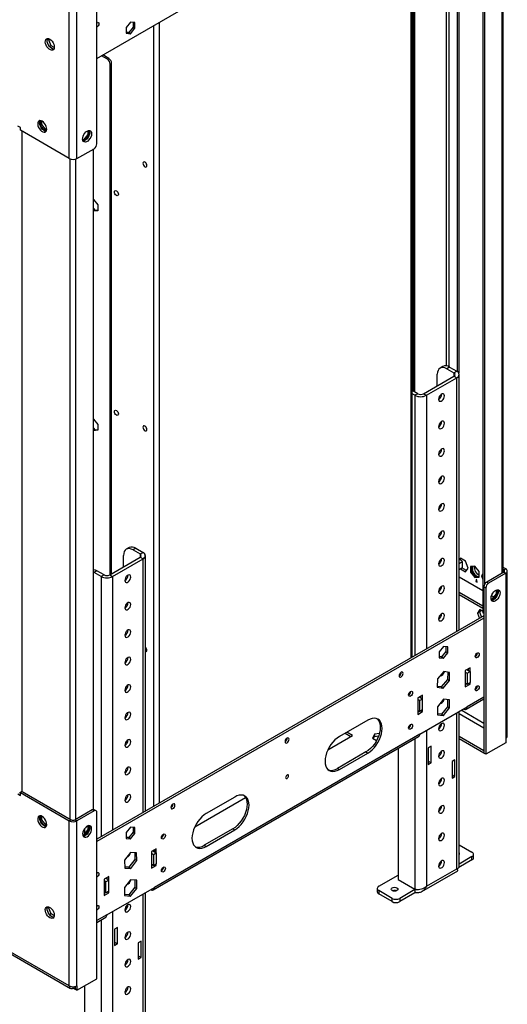
# Model space of a CAD drawing. Units: millimetres. Extents: x 2 to 5252, y 5 to 7430.
# Drawn here: x 3528 to 3890, y 388 to 1120 of the extents above; entities that cross this region are included whole.
import ezdxf

# ---------------------------------------------------------------- set-up
doc = ezdxf.new("R2010")
doc.units = ezdxf.units.MM
doc.header["$LTSCALE"] = 25

msp = doc.modelspace()

# ---------------------------------------------------------------- linework, layer by layer
at = {"color": 7, "linetype": 'Continuous', "lineweight": 25}
for p, q in [((3564.421, 402.023), (1743.621, 1453.149)), ((1744.449, 1451.317), (3565.249, 400.192)), ((3584.927, 1091.59), (3872.719, 1257.729)), ((3819.504, 646.448), (3819.504, 1227.009)), ((3819.504, 646.448), (3819.504, 1227.009)), ((3852.92, 1222.783), (3852.92, 858.831)), ((3853.981, 1223.395), (3853.981, 857.759)), ((3820.04, 1217.277), (3820.04, 844.358)), ((3821.101, 1217.889), (3821.101, 843.746)), ((3872.012, 1217.514), (3872.012, 679.414)), ((3873.073, 1194.726), (3873.073, 700.161)), ((3887.033, 709.316), (3887.033, 1200.057)), ((3584.927, 1028.104), (3584.927, 1151.606)), ((3564.421, 1017.083), (3564.421, 1139.768)), ((3570.078, 1017.083), (3570.078, 1139.768)), ((3610.029, 1118.537), (3606.812, 1114.534)), ((3606.812, 1114.534), (3606.812, 1110.244)), ((3611.832, 1114.775), (3608.615, 1110.773)), ((3613.247, 1118.249), (3610.029, 1118.537)), ((3610.029, 1109.957), (3613.247, 1113.959)), ((3611.832, 1118.375), (3611.832, 1114.775)), ((3611.832, 1114.775), (3613.247, 1113.959)), ((3613.247, 1113.959), (3613.247, 1118.249)), ((3549.038, 1105.779), (3548.002, 1105.18)), ((3548.071, 1105.598), (3548.586, 1106.331)), ((3549.038, 1105.779), (3549.312, 1106.169)), ((3550.896, 1100.991), (3549.038, 1105.779)), ((3608.615, 1110.773), (3606.812, 1110.934)), ((3606.812, 1110.244), (3610.029, 1109.957)), ((3608.615, 1110.773), (3610.029, 1109.957)), ((3549.035, 1101.326), (3548.071, 1103.811)), ((3550.896, 1100.991), (3549.744, 1100.326)), ((3552.304, 1098.546), (3550.375, 1099.659)), ((3553.261, 1099.626), (3550.896, 1100.991)), ((3592.705, 1090.938), (3588.251, 1093.509)), ((3593.766, 1091.55), (3589.312, 1094.121)), ((3592.705, 1090.938), (3593.766, 1091.55)), ((3595.887, 1087.876), (3594.826, 1087.264)), ((3594.826, 707.814), (3594.826, 1087.264)), ((3595.887, 708.426), (3595.887, 1087.876)), ((3528.005, 1040.146), (3526.237, 1041.167)), ((3528.005, 1038.105), (3528.005, 1040.146)), ((3542.819, 1045.3), (3542.819, 1041.697)), ((3543.879, 1042.31), (3542.819, 1041.697)), ((3542.819, 1041.697), (3546.004, 1037.734)), ((3543.879, 1042.31), (3543.879, 1045.041)), ((3547.097, 1038.307), (3543.879, 1042.31)), ((3564.421, 1017.083), (3528.005, 1038.105)), ((3547.097, 1038.307), (3546.06, 1037.709)), ((3546.082, 1037.699), (3547.426, 1037.819)), ((3547.571, 1038.35), (3547.097, 1038.307)), ((3578.068, 1035.064), (3574.851, 1031.062)), ((3575.943, 1030.489), (3579.129, 1034.452)), ((3578.068, 1037.796), (3578.068, 1035.064)), ((3578.068, 1035.064), (3579.129, 1034.452)), ((3579.129, 1034.452), (3579.129, 1038.054)), ((3574.851, 1031.062), (3574.377, 1031.104)), ((3574.522, 1030.574), (3575.865, 1030.453)), ((3574.851, 1031.062), (3575.887, 1030.463)), ((3570.078, 1017.083), (3582.806, 1024.43)), ((3582.452, 533.157), (3582.452, 1024.226)), ((3582.452, 986.662), (3585.669, 982.66)), ((3585.669, 982.66), (3585.669, 978.37)), ((3582.452, 980.014), (3583.513, 978.694)), ((3583.513, 978.694), (3582.452, 978.082)), ((3585.669, 978.37), (3582.452, 978.082)), ((3583.513, 978.694), (3585.669, 978.887)), ((3838.071, 848.236), (3838.071, 856.807)), ((3842.264, 862.61), (3840.143, 861.386)), ((3847.264, 862.115), (3845.142, 860.891)), ((3845.142, 860.891), (3850.446, 857.829)), ((3847.264, 862.115), (3852.567, 859.054)), ((3850.446, 857.829), (3852.567, 859.054)), ((3854.324, 666.549), (3854.324, 856.604)), ((3827.818, 842.317), (3850.446, 855.38)), ((3829.939, 841.093), (3852.567, 854.155)), ((3850.446, 855.38), (3852.567, 854.155)), ((3823.575, 842.317), (3819.504, 844.667)), ((3821.454, 841.093), (3819.504, 842.218)), ((3823.575, 842.317), (3821.454, 841.093)), ((3827.818, 842.317), (3829.939, 841.093)), ((3582.452, 823.354), (3585.669, 819.352)), ((3582.452, 816.706), (3583.513, 815.386)), ((3583.513, 815.386), (3582.452, 814.774)), ((3585.669, 815.062), (3582.452, 814.774)), ((3583.513, 815.386), (3585.669, 815.579)), ((3585.669, 819.352), (3585.669, 815.062)), ((3608.919, 727.903), (3606.797, 726.678)), ((3613.918, 727.408), (3611.797, 726.183)), ((3611.797, 726.183), (3617.1, 723.122)), ((3613.918, 727.408), (3619.222, 724.346)), ((3594.473, 707.61), (3617.1, 720.672)), ((3596.594, 706.385), (3619.222, 719.448)), ((3604.726, 713.529), (3604.726, 722.1)), ((3617.1, 723.122), (3619.222, 724.346)), ((3617.1, 720.672), (3619.222, 719.448)), ((3620.979, 531.842), (3620.979, 721.897)), ((3855.224, 719.928), (3854.817, 719.348)), ((3855.12, 718.882), (3855.672, 719.669)), ((3859.102, 717.689), (3855.224, 719.928)), ((3856.633, 717.482), (3856.633, 712.991)), ((3861.041, 712.691), (3859.102, 717.689)), ((3584.927, 710.671), (3582.806, 709.447)), ((3590.23, 707.61), (3584.927, 710.671)), ((3854.324, 711.658), (3856.633, 712.991)), ((3855.221, 712.176), (3855.224, 712.17)), ((3855.224, 712.17), (3856.284, 712.783)), ((3855.224, 712.17), (3859.102, 709.932)), ((3856.284, 712.783), (3856.282, 712.789)), ((3859.714, 710.803), (3856.284, 712.783)), ((3859.102, 709.932), (3861.041, 712.691)), ((3866.002, 714.117), (3862.785, 713.829)), ((3862.785, 713.829), (3862.785, 709.539)), ((3862.785, 709.539), (3863.845, 710.152)), ((3863.845, 710.152), (3863.845, 713.924)), ((3867.063, 706.149), (3863.845, 710.152)), ((3869.219, 710.115), (3866.002, 714.117)), ((3869.219, 705.825), (3869.219, 710.115)), ((3888.983, 712.074), (3887.033, 713.2)), ((3887.569, 711.258), (3887.033, 711.567)), ((3887.569, 711.258), (3888.983, 712.074)), ((3890.154, 587.756), (3890.154, 710.441)), ((3582.806, 709.447), (3582.452, 709.641)), ((3588.109, 706.385), (3582.806, 709.447)), ((3590.23, 707.61), (3588.109, 706.385)), ((3594.473, 707.61), (3596.594, 706.385)), ((3872.012, 695.742), (3854.324, 705.953)), ((3862.785, 709.539), (3866.002, 705.537)), ((3866.002, 705.537), (3867.063, 706.149)), ((3866.002, 705.537), (3869.219, 705.825)), ((3867.063, 702.886), (3866.709, 703.091)), ((3866.709, 703.091), (3866.709, 702.682)), ((3867.416, 703.091), (3866.709, 702.682)), ((3869.219, 706.342), (3867.063, 706.149)), ((3867.416, 703.907), (3867.063, 704.111)), ((3867.063, 704.111), (3867.063, 702.886)), ((3867.416, 703.091), (3867.063, 702.886)), ((3867.416, 702.682), (3867.416, 703.907)), ((3872.012, 708.457), (3870.962, 706.963)), ((3870.962, 706.963), (3872.012, 707.569)), ((3870.962, 706.963), (3872.012, 704.257)), ((3887.569, 709.625), (3874.841, 702.277)), ((3888.983, 708.808), (3876.255, 701.461)), ((3887.569, 709.625), (3888.983, 708.808)), ((3888.983, 708.808), (3888.983, 586.123)), ((3866.709, 702.682), (3867.77, 702.07)), ((3867.77, 702.478), (3867.416, 702.682)), ((3867.77, 702.07), (3867.77, 702.478)), ((3874.134, 697.787), (3872.719, 698.603)), ((3872.719, 698.603), (3872.719, 575.101)), ((3874.134, 697.787), (3874.134, 574.285)), ((3874.841, 702.277), (3876.255, 701.461)), ((3881.77, 696.249), (3881.77, 693.517)), ((3882.831, 692.905), (3882.831, 696.508)), ((3854.324, 694.726), (3872.012, 684.515)), ((3854.324, 693.093), (3872.012, 682.882)), ((3878.553, 689.515), (3878.079, 689.557)), ((3878.224, 689.027), (3879.567, 688.907)), ((3879.899, 691.189), (3878.348, 692.085)), ((3881.77, 693.517), (3878.553, 689.515)), ((3878.553, 689.515), (3879.59, 688.917)), ((3879.645, 688.942), (3882.831, 692.905)), ((3881.77, 693.517), (3882.831, 692.905)), ((3869.801, 681.749), (3867.944, 679.106)), ((3870.399, 681.404), (3869.358, 679.923)), ((3872.012, 680.473), (3869.801, 681.749)), ((3872.719, 677.168), (3584.927, 511.029)), ((3872.719, 675.535), (3584.927, 509.396)), ((3867.944, 679.106), (3869.358, 679.923)), ((3867.944, 679.106), (3869.432, 675.27)), ((3869.358, 679.923), (3870.846, 676.087)), ((3872.719, 679.006), (3872.012, 679.414)), ((3842.667, 654.311), (3839.45, 650.309)), ((3845.885, 654.024), (3842.667, 654.311)), ((3844.47, 654.15), (3844.47, 650.55)), ((3845.885, 649.734), (3845.885, 654.024)), ((3839.45, 650.309), (3839.45, 646.019)), ((3841.253, 646.548), (3839.45, 646.709)), ((3839.45, 646.019), (3842.667, 645.731)), ((3844.47, 650.55), (3841.253, 646.548)), ((3841.253, 646.548), (3842.667, 645.731)), ((3842.667, 645.731), (3845.885, 649.734)), ((3844.47, 650.55), (3845.885, 649.734)), ((3866.355, 646.875), (3866.286, 646.837)), ((3862.466, 638.588), (3858.931, 636.547)), ((3859.991, 637.159), (3862.466, 635.73)), ((3861.052, 637.771), (3861.052, 636.546)), ((3862.466, 635.73), (3862.466, 638.588)), ((3838.235, 630.245), (3838.054, 624.11)), ((3842.848, 635.743), (3838.235, 630.245)), ((3845.686, 629.787), (3841.072, 624.289)), ((3847.28, 635.105), (3842.848, 635.743)), ((3845.848, 635.311), (3845.686, 629.787)), ((3845.686, 629.787), (3847.1, 628.97)), ((3847.1, 628.97), (3847.28, 635.105)), ((3858.931, 636.547), (3858.931, 624.299)), ((3858.931, 635.322), (3860.345, 634.505)), ((3860.345, 634.505), (3862.466, 635.73)), ((3860.345, 634.505), (3860.345, 626.34)), ((3862.466, 635.73), (3862.466, 627.565)), ((3838.054, 624.11), (3842.487, 623.473)), ((3841.072, 624.289), (3838.072, 624.721)), ((3841.072, 624.289), (3842.487, 623.473)), ((3842.487, 623.473), (3847.1, 628.97)), ((3860.345, 626.34), (3858.931, 627.156)), ((3858.931, 626.982), (3859.195, 627.004)), ((3859.992, 626.544), (3858.931, 625.932)), ((3858.931, 624.299), (3862.466, 626.34)), ((3860.345, 626.34), (3862.466, 627.565)), ((3861.405, 626.952), (3862.466, 626.34)), ((3862.466, 626.34), (3862.466, 627.565)), ((3866.355, 622.379), (3866.286, 622.341)), ((3816.858, 618.301), (3816.789, 618.263)), ((3827.111, 618.178), (3823.575, 616.137)), ((3823.575, 616.137), (3823.575, 603.889)), ((3824.99, 614.095), (3823.575, 614.912)), ((3827.111, 615.32), (3824.636, 616.749)), ((3827.111, 615.32), (3824.99, 614.095)), ((3825.697, 617.361), (3825.697, 616.136)), ((3827.111, 615.32), (3827.111, 618.178)), ((3827.111, 607.154), (3827.111, 615.32)), ((3842.667, 615.229), (3838.142, 609.599)), ((3847.193, 614.824), (3842.667, 615.229)), ((3845.779, 614.95), (3845.779, 609.606)), ((3859.516, 607.769), (3872.719, 615.391)), ((3824.99, 605.93), (3824.99, 614.095)), ((3824.99, 589.191), (3860.345, 609.601)), ((3838.142, 609.599), (3838.142, 603.565)), ((3845.779, 609.606), (3841.253, 603.976)), ((3842.667, 603.16), (3847.193, 608.79)), ((3845.779, 609.606), (3847.193, 608.79)), ((3847.193, 608.79), (3847.193, 614.824)), ((3857.516, 607.968), (3857.517, 607.967)), ((3823.575, 606.746), (3824.99, 605.93)), ((3824.636, 606.134), (3823.575, 605.521)), ((3823.575, 603.889), (3827.111, 605.93)), ((3827.111, 607.154), (3824.99, 605.93)), ((3826.05, 606.542), (3827.111, 605.93)), ((3827.111, 605.93), (3827.111, 607.154)), ((3841.253, 603.976), (3838.142, 604.255)), ((3838.142, 603.565), (3842.667, 603.16)), ((3841.253, 603.976), (3842.667, 603.16)), ((3854.324, 490.508), (3854.324, 606.125)), ((3786.452, 599.605), (3765.239, 587.359)), ((3816.858, 593.805), (3816.789, 593.767)), ((3626.878, 473.47), (3824.161, 587.359)), ((3824.99, 589.191), (3627.707, 475.302)), ((3756.751, 577.555), (3775.139, 588.17)), ((3769.477, 589.805), (3773.724, 587.353)), ((3775.139, 588.17), (3770.891, 590.622)), ((3791.258, 589.07), (3789.898, 586.14)), ((3789.898, 586.14), (3792.866, 584.427)), ((3790.496, 585.795), (3791.258, 587.436)), ((3794.98, 589.645), (3791.258, 589.07)), ((3791.258, 589.07), (3791.258, 587.436)), ((3791.258, 587.436), (3794.439, 587.928)), ((3872.649, 576.775), (3854.324, 587.354)), ((3872.649, 575.142), (3854.324, 585.72)), ((3888.983, 586.123), (3888.983, 582.857)), ((3809.08, 578.653), (3809.08, 481.038)), ((3833.475, 580.208), (3831.354, 578.983)), ((3831.354, 578.983), (3831.354, 566.735)), ((3833.475, 567.959), (3833.475, 580.208)), ((3888.983, 582.857), (3874.134, 574.285)), ((3785.038, 575.925), (3763.825, 563.679)), ((3765.239, 562.863), (3786.452, 575.109)), ((3785.038, 575.925), (3786.452, 575.109)), ((3872.719, 576.816), (3872.649, 576.775)), ((3872.649, 576.775), (3872.649, 575.142)), ((3872.719, 575.183), (3872.649, 575.142)), ((3874.134, 574.285), (3872.719, 575.101)), ((3763.825, 563.679), (3765.239, 562.863)), ((3831.354, 569.184), (3833.475, 567.959)), ((3831.354, 566.735), (3833.475, 567.959)), ((3851.153, 569.999), (3849.031, 568.775)), ((3849.031, 568.775), (3849.031, 556.526)), ((3851.153, 557.751), (3851.153, 569.999)), ((3849.031, 558.976), (3851.153, 557.751)), ((3849.031, 556.526), (3851.153, 557.751)), ((3526.237, 544.71), (3528.005, 543.69)), ((3528.005, 545.322), (3527.712, 545.492)), ((3529.419, 546.547), (3528.005, 545.731)), ((3528.005, 543.69), (3528.005, 545.731)), ((3528.005, 545.731), (3564.421, 524.708)), ((3529.419, 546.547), (3565.835, 525.525)), ((3657.756, 520.406), (3695.426, 542.153)), ((3687.457, 542.457), (3666.244, 530.21)), ((3542.819, 528.43), (3542.819, 524.827)), ((3543.879, 525.439), (3543.879, 528.171)), ((3581.391, 532.873), (3568.663, 525.525)), ((3582.806, 532.056), (3570.078, 524.708)), ((3582.806, 532.056), (3581.391, 532.873)), ((3584.305, 532.205), (3582.891, 533.021)), ((3584.927, 407.329), (3584.927, 530.831)), ((3543.879, 525.439), (3542.819, 524.827)), ((3542.819, 524.827), (3546.004, 520.864)), ((3547.097, 521.437), (3543.879, 525.439)), ((3547.097, 521.437), (3546.06, 520.839)), ((3546.082, 520.829), (3547.426, 520.949)), ((3547.571, 521.479), (3547.097, 521.437)), ((3565.835, 525.525), (3564.421, 524.708)), ((3564.421, 402.023), (3564.421, 524.708)), ((3568.663, 525.525), (3570.078, 524.708)), ((3570.078, 402.023), (3570.078, 524.708)), ((3578.068, 520.926), (3578.068, 518.194)), ((3579.129, 517.581), (3579.129, 521.184)), ((3610.029, 520.012), (3606.812, 516.01)), ((3613.247, 519.724), (3610.029, 520.012)), ((3611.832, 519.851), (3611.832, 516.251)), ((3574.851, 514.191), (3574.377, 514.234)), ((3574.522, 513.703), (3575.865, 513.583)), ((3578.068, 518.194), (3574.851, 514.191)), ((3574.851, 514.191), (3575.887, 513.593)), ((3575.735, 518.888), (3575.735, 515.291)), ((3575.943, 513.618), (3579.129, 517.581)), ((3578.068, 518.194), (3579.129, 517.581)), ((3606.812, 516.01), (3606.812, 511.72)), ((3608.615, 512.249), (3606.812, 512.41)), ((3611.832, 516.251), (3608.615, 512.249)), ((3610.029, 511.432), (3613.247, 515.434)), ((3611.832, 516.251), (3613.247, 515.434)), ((3613.247, 515.434), (3613.247, 519.724)), ((3686.043, 518.777), (3664.83, 506.531)), ((3666.244, 505.714), (3687.457, 517.96)), ((3686.043, 518.777), (3687.457, 517.96)), ((3606.812, 511.72), (3610.029, 511.432)), ((3608.615, 512.249), (3610.029, 511.432)), ((3664.83, 506.531), (3666.244, 505.714)), ((3854.324, 506.924), (3863.881, 501.407)), ((3609.848, 501.235), (3605.416, 495.48)), ((3614.462, 501.064), (3609.848, 501.235)), ((3613.071, 501.115), (3613.228, 495.954)), ((3614.642, 495.137), (3614.462, 501.064)), ((3629.121, 503.881), (3625.586, 501.839)), ((3625.586, 501.839), (3625.586, 489.591)), ((3625.586, 500.615), (3627, 499.798)), ((3626.646, 502.452), (3629.121, 501.023)), ((3626.65, 502.449), (3627.707, 503.059)), ((3627, 499.798), (3629.121, 501.023)), ((3627, 499.798), (3627, 491.633)), ((3627.707, 503.064), (3627.707, 501.839)), ((3629.121, 501.023), (3629.121, 503.881)), ((3629.121, 501.023), (3629.121, 492.857)), ((3863.881, 498.142), (3854.324, 492.625)), ((3863.881, 495.692), (3863.881, 498.142)), ((3865.052, 497.325), (3865.052, 499.774)), ((3605.416, 495.48), (3605.597, 489.554)), ((3613.228, 495.954), (3608.796, 490.199)), ((3610.21, 489.382), (3614.642, 495.137)), ((3613.228, 495.954), (3614.642, 495.137)), ((3627, 491.633), (3625.586, 492.449)), ((3625.586, 492.275), (3625.85, 492.296)), ((3626.646, 491.837), (3625.586, 491.224)), ((3625.586, 489.591), (3629.121, 491.632)), ((3627, 491.633), (3629.121, 492.857)), ((3628.06, 492.245), (3629.121, 491.632)), ((3629.121, 491.632), (3629.121, 492.857)), ((3863.881, 495.692), (3854.026, 490.003)), ((3593.766, 483.47), (3590.23, 481.429)), ((3593.766, 480.613), (3593.766, 483.47)), ((3608.796, 490.199), (3605.573, 490.318)), ((3605.597, 489.554), (3610.21, 489.382)), ((3608.796, 490.199), (3610.21, 489.382)), ((3794.584, 476.099), (3809.08, 484.467)), ((3826.575, 472.127), (3853.445, 487.639)), ((3829.939, 476.099), (3852.567, 489.161)), ((3590.23, 481.429), (3590.23, 469.181)), ((3591.644, 479.388), (3590.23, 480.204)), ((3593.766, 480.613), (3591.291, 482.041)), ((3593.766, 480.613), (3591.644, 479.388)), ((3591.644, 471.223), (3591.644, 479.388)), ((3592.352, 482.654), (3592.352, 481.429)), ((3593.766, 472.447), (3593.766, 480.613)), ((3610.029, 480.929), (3605.504, 475.3)), ((3614.555, 480.525), (3610.029, 480.929)), ((3613.14, 480.651), (3613.14, 475.307)), ((3614.555, 474.49), (3614.555, 480.525)), ((3809.08, 481.038), (3821.454, 473.894)), ((3590.23, 472.039), (3591.644, 471.223)), ((3591.291, 471.426), (3590.23, 470.814)), ((3590.23, 469.181), (3593.766, 471.222)), ((3593.766, 472.447), (3591.644, 471.223)), ((3592.352, 454.892), (3627.707, 475.302)), ((3592.705, 471.835), (3593.766, 471.222)), ((3593.766, 471.222), (3593.766, 472.447)), ((3605.504, 475.3), (3605.504, 469.265)), ((3608.615, 469.677), (3605.504, 469.955)), ((3605.504, 469.265), (3610.029, 468.861)), ((3613.14, 475.307), (3608.615, 469.677)), ((3608.615, 469.677), (3610.029, 468.861)), ((3610.029, 468.861), (3614.555, 474.49)), ((3613.14, 475.307), (3614.555, 474.49)), ((3620.979, 355.801), (3620.979, 471.418)), ((3624.878, 473.669), (3624.878, 473.668)), ((3793.412, 474.466), (3793.412, 472.016)), ((3804.484, 467.118), (3794.584, 472.833)), ((3794.584, 472.833), (3794.584, 470.383)), ((3804.484, 464.668), (3794.584, 470.383)), ((3821.454, 473.649), (3810.14, 467.118)), ((3821.454, 471.2), (3810.14, 464.668)), ((3822.291, 473.797), (3821.454, 473.649)), ((3821.454, 473.649), (3821.454, 471.2)), ((3804.484, 464.668), (3804.484, 467.118)), ((3810.14, 467.118), (3810.14, 464.668)), ((3549.038, 460.303), (3548.002, 459.705)), ((3548.586, 460.856), (3548.071, 460.122)), ((3548.071, 458.336), (3549.035, 455.85)), ((3549.038, 460.303), (3549.312, 460.693)), ((3550.896, 455.516), (3549.038, 460.303)), ((3550.896, 455.516), (3549.744, 454.851)), ((3550.375, 454.184), (3552.304, 453.07)), ((3553.261, 454.15), (3550.896, 455.516)), ((3584.927, 449.252), (3591.523, 453.06)), ((3600.13, 445.5), (3598.008, 444.276)), ((3598.008, 444.276), (3598.008, 432.028)), ((3600.13, 433.252), (3600.13, 445.5)), ((3598.008, 434.477), (3600.13, 433.252)), ((3598.008, 432.028), (3600.13, 433.252)), ((3617.807, 435.292), (3615.686, 434.067)), ((3615.686, 434.067), (3615.686, 421.819)), ((3617.807, 423.044), (3617.807, 435.292)), ((3615.686, 424.268), (3617.807, 423.044)), ((3615.686, 421.819), (3617.807, 423.044)), ((3570.078, 398.757), (3584.927, 407.329)), ((3567.249, 400.39), (3567.249, 401.347)), ((3568.593, 399.614), (3567.249, 400.39)), ((3568.593, 401.247), (3568.284, 401.425)), ((3568.593, 401.247), (3568.663, 401.288)), ((3568.593, 401.247), (3568.593, 399.614)), ((3568.593, 399.614), (3568.663, 399.655)), ((3568.663, 401.496), (3568.663, 399.573)), ((3570.078, 398.757), (3568.663, 399.573)), ((3570.078, 402.023), (3570.078, 398.757)), ((3575.735, 402.023), (3575.735, 346.331))]:
    msp.add_line(p, q, dxfattribs=at)
at = {"color": 8, "linetype": 'Continuous', "lineweight": 25}
for p, q in [((3844.789, 1234.418), (3844.789, 863.027)), ((3846.91, 862.309), (3846.91, 1234.418)), ((3818.626, 645.941), (3818.626, 1226.501)), ((3886.154, 1199.55), (3886.154, 708.808)), ((3627, 1115.878), (3627, 535.317)), ((3631.242, 1118.327), (3631.242, 537.766)), ((3529.419, 546.547), (3529.419, 1037.289)), ((3565.128, 525.933), (3565.128, 1016.758)), ((3569.371, 525.933), (3569.371, 1016.758)), ((3850.446, 857.829), (3850.446, 855.38)), ((3852.567, 665.534), (3852.567, 854.155)), ((3821.454, 841.093), (3821.454, 647.573)), ((3829.939, 841.093), (3829.939, 652.472)), ((3617.1, 723.122), (3617.1, 720.672)), ((3619.222, 530.827), (3619.222, 719.448)), ((3854.324, 716.149), (3856.633, 717.482)), ((3887.569, 711.258), (3887.569, 709.625)), ((3588.109, 706.385), (3588.109, 512.866)), ((3596.594, 706.385), (3596.594, 517.764)), ((3872.719, 616.744), (3860.345, 609.601)), ((3857.517, 607.967), (3857.517, 607.968)), ((3852.567, 489.161), (3852.567, 605.111)), ((3854.324, 604.498), (3872.719, 593.879)), ((3872.719, 597.145), (3855.744, 606.945)), ((3821.454, 585.797), (3821.454, 473.894)), ((3829.939, 592.048), (3829.939, 476.099)), ((3575.735, 517.558), (3574.719, 516.972)), ((3619.222, 354.454), (3619.222, 470.403)), ((3624.878, 473.668), (3624.878, 473.669)), ((3821.807, 473.853), (3821.454, 473.649)), ((3592.352, 454.892), (3584.927, 450.605)), ((3596.594, 457.341), (3596.594, 341.392)), ((3588.109, 451.089), (3588.109, 339.187))]:
    msp.add_line(p, q, dxfattribs=at)
at = {"color": 7, "linetype": 'Continuous', "lineweight": 25, "flags": 128}
for points in [[(3584.927, 1118.209), (3585.495, 1118.407), (3585.977, 1118.313), (3586.299, 1117.943), (3586.412, 1117.352), (3586.299, 1116.63), (3585.977, 1115.888), (3585.495, 1115.238), (3584.927, 1114.78)], [(3584.996, 1118.247), (3584.998, 1118.168), (3584.927, 1117.604)], [(3549.925, 1105.88), (3550.831, 1105.213), (3551.67, 1104.308), (3552.38, 1103.232), (3552.907, 1102.064), (3553.214, 1100.892), (3553.276, 1099.802), (3553.09, 1098.876), (3552.669, 1098.181), (3552.045, 1097.769), (3551.263, 1097.671), (3550.382, 1097.895), (3549.468, 1098.423), (3548.587, 1099.216), (3547.805, 1100.216), (3547.181, 1101.349), (3546.76, 1102.53), (3546.574, 1103.671), (3546.637, 1104.689), (3546.943, 1105.507), (3547.47, 1106.066), (3548.18, 1106.323), (3549.019, 1106.259), (3549.925, 1105.88)], [(3551.339, 1098.939), (3550.433, 1099.606), (3549.594, 1100.511), (3548.885, 1101.588), (3548.357, 1102.755), (3548.051, 1103.927), (3547.988, 1105.017), (3548.175, 1105.944), (3548.365, 1106.337)], [(3552.899, 1098.482), (3552.246, 1098.56), (3551.339, 1098.939)], [(3544.268, 1044.843), (3543.362, 1045.222), (3542.523, 1045.286), (3541.814, 1045.029), (3541.286, 1044.47), (3540.98, 1043.652), (3540.917, 1042.634), (3541.103, 1041.493), (3541.524, 1040.312), (3542.149, 1039.179), (3542.93, 1038.179), (3543.811, 1037.386), (3544.726, 1036.858), (3545.606, 1036.635), (3546.388, 1036.732), (3547.012, 1037.144), (3547.433, 1037.839), (3547.619, 1038.765), (3547.557, 1039.855), (3547.25, 1041.027), (3546.723, 1042.195), (3546.013, 1043.271), (3545.174, 1044.176), (3544.268, 1044.843)], [(3547.243, 1037.445), (3547.021, 1037.451), (3546.14, 1037.674), (3545.225, 1038.202), (3544.344, 1038.996), (3543.563, 1039.996), (3542.938, 1041.128), (3542.518, 1042.309), (3542.332, 1043.451), (3542.394, 1044.468), (3542.7, 1045.287), (3542.708, 1045.3)], [(3577.679, 1037.597), (3578.585, 1037.977), (3579.424, 1038.04), (3580.134, 1037.783), (3580.661, 1037.225), (3580.968, 1036.406), (3581.03, 1035.389), (3580.844, 1034.247), (3580.423, 1033.066), (3579.799, 1031.934), (3579.017, 1030.934), (3578.136, 1030.14), (3577.222, 1029.612), (3576.341, 1029.389), (3575.559, 1029.487), (3574.935, 1029.898), (3574.514, 1030.593), (3574.328, 1031.52), (3574.391, 1032.61), (3574.697, 1033.782), (3575.224, 1034.949), (3575.934, 1036.025), (3576.773, 1036.93), (3577.679, 1037.597)], [(3579.239, 1038.054), (3579.247, 1038.041), (3579.553, 1037.223), (3579.616, 1036.205), (3579.43, 1035.063), (3579.009, 1033.883), (3578.385, 1032.75), (3577.603, 1031.75), (3576.722, 1030.957), (3575.807, 1030.429), (3574.927, 1030.205), (3574.705, 1030.2)], [(3622.121, 1011.85), (3622.008, 1012.571), (3621.686, 1013.313), (3621.204, 1013.963), (3620.636, 1014.422), (3620.068, 1014.619), (3619.586, 1014.526), (3619.264, 1014.155), (3619.151, 1013.564), (3619.264, 1012.843), (3619.586, 1012.101), (3620.068, 1011.451), (3620.636, 1010.992), (3621.204, 1010.795), (3621.686, 1010.888), (3622.008, 1011.259), (3622.121, 1011.85)], [(3600.908, 990.544), (3600.794, 989.953), (3600.473, 989.583), (3599.991, 989.489), (3599.423, 989.687), (3598.854, 990.145), (3598.373, 990.795), (3598.051, 991.537), (3597.938, 992.259), (3598.051, 992.849), (3598.373, 993.22), (3598.854, 993.314), (3599.423, 993.116), (3599.991, 992.657), (3600.473, 992.008), (3600.794, 991.266), (3600.908, 990.544)], [(3845.142, 860.891), (3843.763, 861.53), (3842.436, 861.831), (3841.214, 861.782), (3840.142, 861.385), (3839.263, 860.656), (3838.609, 859.621), (3838.207, 858.322), (3838.071, 856.807)], [(3843.445, 840.724), (3843.313, 841.513), (3842.932, 842.055), (3842.349, 842.283), (3841.634, 842.171), (3840.872, 841.732), (3840.157, 841.018), (3839.574, 840.116), (3839.193, 839.135), (3839.061, 838.193), (3839.193, 837.404), (3839.574, 836.862), (3840.157, 836.634), (3840.872, 836.746), (3841.634, 837.185), (3842.349, 837.899), (3842.932, 838.801), (3843.313, 839.782), (3843.445, 840.724)], [(3600.908, 827.236), (3600.794, 826.645), (3600.473, 826.274), (3599.991, 826.181), (3599.423, 826.378), (3598.854, 826.837), (3598.373, 827.487), (3598.051, 828.229), (3597.938, 828.95), (3598.051, 829.541), (3598.373, 829.912), (3598.854, 830.005), (3599.423, 829.808), (3599.991, 829.349), (3600.473, 828.699), (3600.794, 827.957), (3600.908, 827.236)], [(3843.445, 820.31), (3843.313, 821.1), (3842.932, 821.641), (3842.349, 821.87), (3841.634, 821.758), (3840.872, 821.318), (3840.157, 820.604), (3839.574, 819.703), (3839.193, 818.722), (3839.061, 817.78), (3839.193, 816.99), (3839.574, 816.449), (3840.157, 816.22), (3840.872, 816.332), (3841.634, 816.772), (3842.349, 817.486), (3842.932, 818.387), (3843.313, 819.368), (3843.445, 820.31)], [(3619.151, 817.349), (3619.264, 816.628), (3619.586, 815.886), (3620.068, 815.236), (3620.636, 814.777), (3621.204, 814.58), (3621.686, 814.673), (3622.008, 815.044), (3622.121, 815.635), (3622.008, 816.356), (3621.686, 817.098), (3621.204, 817.748), (3620.636, 818.207), (3620.068, 818.404), (3619.586, 818.311), (3619.264, 817.94), (3619.151, 817.349)], [(3843.445, 799.897), (3843.313, 800.686), (3842.932, 801.228), (3842.349, 801.456), (3841.634, 801.344), (3840.872, 800.905), (3840.157, 800.191), (3839.574, 799.289), (3839.193, 798.308), (3839.061, 797.366), (3839.193, 796.577), (3839.574, 796.035), (3840.157, 795.807), (3840.872, 795.919), (3841.634, 796.358), (3842.349, 797.072), (3842.932, 797.974), (3843.313, 798.955), (3843.445, 799.897)], [(3843.445, 779.483), (3843.313, 780.273), (3842.932, 780.814), (3842.349, 781.043), (3841.634, 780.931), (3840.872, 780.491), (3840.157, 779.777), (3839.574, 778.876), (3839.193, 777.895), (3839.061, 776.953), (3839.193, 776.163), (3839.574, 775.622), (3840.157, 775.393), (3840.872, 775.505), (3841.634, 775.945), (3842.349, 776.659), (3842.932, 777.56), (3843.313, 778.541), (3843.445, 779.483)], [(3843.445, 759.07), (3843.313, 759.859), (3842.932, 760.401), (3842.349, 760.629), (3841.634, 760.517), (3840.872, 760.078), (3840.157, 759.364), (3839.574, 758.462), (3839.193, 757.481), (3839.061, 756.539), (3839.193, 755.75), (3839.574, 755.208), (3840.157, 754.98), (3840.872, 755.092), (3841.634, 755.531), (3842.349, 756.245), (3842.932, 757.147), (3843.313, 758.128), (3843.445, 759.07)], [(3843.445, 738.656), (3843.313, 739.446), (3842.932, 739.987), (3842.349, 740.216), (3841.634, 740.104), (3840.872, 739.664), (3840.157, 738.95), (3839.574, 738.049), (3839.193, 737.068), (3839.061, 736.126), (3839.193, 735.336), (3839.574, 734.794), (3840.157, 734.566), (3840.872, 734.678), (3841.634, 735.118), (3842.349, 735.832), (3842.932, 736.733), (3843.313, 737.714), (3843.445, 738.656)], [(3611.797, 726.183), (3610.417, 726.823), (3609.091, 727.124), (3607.868, 727.075), (3606.797, 726.678), (3605.918, 725.948), (3605.264, 724.914), (3604.862, 723.614), (3604.726, 722.1)], [(3843.445, 718.243), (3843.313, 719.032), (3842.932, 719.574), (3842.349, 719.802), (3841.634, 719.69), (3840.872, 719.251), (3840.157, 718.537), (3839.574, 717.635), (3839.193, 716.654), (3839.061, 715.712), (3839.193, 714.923), (3839.574, 714.381), (3840.157, 714.153), (3840.872, 714.265), (3841.634, 714.704), (3842.349, 715.418), (3842.932, 716.32), (3843.313, 717.301), (3843.445, 718.243)], [(3582.452, 711.584), (3583.547, 711.311), (3584.927, 710.671)], [(3610.1, 706.017), (3609.968, 706.806), (3609.587, 707.348), (3609.004, 707.576), (3608.289, 707.464), (3607.527, 707.024), (3606.812, 706.311), (3606.229, 705.409), (3605.848, 704.428), (3605.716, 703.486), (3605.848, 702.696), (3606.229, 702.155), (3606.812, 701.926), (3607.527, 702.039), (3608.289, 702.478), (3609.004, 703.192), (3609.587, 704.094), (3609.968, 705.075), (3610.1, 706.017)], [(3867.416, 706.765), (3868.322, 706.386), (3868.843, 706.308)], [(3843.445, 697.829), (3843.313, 698.619), (3842.932, 699.16), (3842.349, 699.389), (3841.634, 699.276), (3840.872, 698.837), (3840.157, 698.123), (3839.574, 697.222), (3839.193, 696.241), (3839.061, 695.298), (3839.193, 694.509), (3839.574, 693.967), (3840.157, 693.739), (3840.872, 693.851), (3841.634, 694.291), (3842.349, 695.004), (3842.932, 695.906), (3843.313, 696.887), (3843.445, 697.829)], [(3881.381, 688.294), (3880.475, 687.914), (3879.636, 687.851), (3878.927, 688.108), (3878.399, 688.666), (3878.093, 689.485), (3878.03, 690.502), (3878.217, 691.644), (3878.637, 692.825), (3879.262, 693.957), (3880.043, 694.957), (3880.924, 695.751), (3881.839, 696.279), (3882.72, 696.502), (3883.501, 696.404), (3884.125, 695.993), (3884.546, 695.298), (3884.732, 694.371), (3884.67, 693.281), (3884.364, 692.109), (3883.836, 690.942), (3883.127, 689.866), (3882.288, 688.961), (3881.381, 688.294)], [(3882.941, 696.508), (3883.132, 696.114), (3883.318, 695.188), (3883.256, 694.098), (3882.949, 692.926), (3882.422, 691.758), (3881.712, 690.682), (3880.873, 689.777), (3879.967, 689.11)], [(3879.967, 689.11), (3879.061, 688.731), (3878.407, 688.653)], [(3610.1, 685.603), (3609.968, 686.393), (3609.587, 686.934), (3609.004, 687.163), (3608.289, 687.05), (3607.527, 686.611), (3606.812, 685.897), (3606.229, 684.995), (3605.848, 684.014), (3605.716, 683.072), (3605.848, 682.283), (3606.229, 681.741), (3606.812, 681.513), (3607.527, 681.625), (3608.289, 682.065), (3609.004, 682.778), (3609.587, 683.68), (3609.968, 684.661), (3610.1, 685.603)], [(3843.445, 677.416), (3843.313, 678.205), (3842.932, 678.747), (3842.349, 678.975), (3841.634, 678.863), (3840.872, 678.423), (3840.157, 677.71), (3839.574, 676.808), (3839.193, 675.827), (3839.061, 674.885), (3839.193, 674.096), (3839.574, 673.554), (3840.157, 673.326), (3840.872, 673.438), (3841.634, 673.877), (3842.349, 674.591), (3842.932, 675.493), (3843.313, 676.474), (3843.445, 677.416)], [(3610.1, 665.19), (3609.968, 665.979), (3609.587, 666.521), (3609.004, 666.749), (3608.289, 666.637), (3607.527, 666.197), (3606.812, 665.484), (3606.229, 664.582), (3605.848, 663.601), (3605.716, 662.659), (3605.848, 661.869), (3606.229, 661.328), (3606.812, 661.099), (3607.527, 661.212), (3608.289, 661.651), (3609.004, 662.365), (3609.587, 663.266), (3609.968, 664.248), (3610.1, 665.19)], [(3620.979, 650.501), (3621.204, 650.455), (3621.686, 650.549), (3622.008, 650.919), (3622.121, 651.51), (3622.008, 652.232), (3621.686, 652.974), (3621.204, 653.624), (3620.979, 653.838)], [(3610.1, 644.776), (3609.968, 645.566), (3609.587, 646.107), (3609.004, 646.336), (3608.289, 646.223), (3607.527, 645.784), (3606.812, 645.07), (3606.229, 644.168), (3605.848, 643.187), (3605.716, 642.245), (3605.848, 641.456), (3606.229, 640.914), (3606.812, 640.686), (3607.527, 640.798), (3608.289, 641.238), (3609.004, 641.951), (3609.587, 642.853), (3609.968, 643.834), (3610.1, 644.776)], [(3867.77, 649.488), (3868.338, 649.686), (3868.82, 649.592), (3869.142, 649.222), (3869.255, 648.631), (3869.142, 647.909), (3868.82, 647.167), (3868.338, 646.517), (3867.77, 646.059), (3867.201, 645.861), (3866.72, 645.955), (3866.398, 646.325), (3866.285, 646.916), (3866.398, 647.638), (3866.72, 648.38), (3867.201, 649.03), (3867.77, 649.488)], [(3811.201, 631.775), (3811.769, 632.233), (3812.251, 632.883), (3812.573, 633.625), (3812.686, 634.347), (3812.573, 634.937), (3812.251, 635.308), (3811.769, 635.402), (3811.201, 635.204), (3810.633, 634.745), (3810.151, 634.096), (3809.829, 633.354), (3809.716, 632.632), (3809.829, 632.041), (3810.151, 631.671), (3810.633, 631.577), (3811.201, 631.775)], [(3610.1, 624.363), (3609.968, 625.152), (3609.587, 625.694), (3609.004, 625.922), (3608.289, 625.81), (3607.527, 625.37), (3606.812, 624.657), (3606.229, 623.755), (3605.848, 622.774), (3605.716, 621.832), (3605.848, 621.042), (3606.229, 620.501), (3606.812, 620.272), (3607.527, 620.385), (3608.289, 620.824), (3609.004, 621.538), (3609.587, 622.439), (3609.968, 623.42), (3610.1, 624.363)], [(3867.77, 624.992), (3868.338, 625.189), (3868.82, 625.096), (3869.142, 624.725), (3869.255, 624.134), (3869.142, 623.413), (3868.82, 622.671), (3868.338, 622.021), (3867.77, 621.562), (3867.201, 621.365), (3866.72, 621.459), (3866.398, 621.829), (3866.285, 622.42), (3866.398, 623.141), (3866.72, 623.884), (3867.201, 624.533), (3867.77, 624.992)], [(3818.272, 620.914), (3818.84, 621.111), (3819.322, 621.018), (3819.644, 620.647), (3819.757, 620.056), (3819.644, 619.335), (3819.322, 618.593), (3818.84, 617.943), (3818.272, 617.484), (3817.704, 617.287), (3817.222, 617.38), (3816.9, 617.751), (3816.787, 618.342), (3816.9, 619.063), (3817.222, 619.805), (3817.704, 620.455), (3818.272, 620.914)], [(3840.142, 612.086), (3840.157, 612.085), (3840.872, 612.197), (3841.634, 612.637), (3842.349, 613.35), (3842.932, 614.252), (3843.296, 615.172)], [(3610.1, 603.949), (3609.968, 604.738), (3609.587, 605.28), (3609.004, 605.508), (3608.289, 605.396), (3607.527, 604.957), (3606.812, 604.243), (3606.229, 603.341), (3605.848, 602.36), (3605.716, 601.418), (3605.848, 600.629), (3606.229, 600.087), (3606.812, 599.859), (3607.527, 599.971), (3608.289, 600.411), (3609.004, 601.124), (3609.587, 602.026), (3609.968, 603.007), (3610.1, 603.949)], [(3793.211, 600.698), (3793.619, 600.326), (3794.489, 599.19), (3795.126, 597.782), (3795.514, 596.137), (3795.645, 594.297), (3795.514, 592.305), (3795.126, 590.212), (3794.489, 588.069), (3793.619, 585.928), (3792.538, 583.842), (3791.273, 581.864), (3789.853, 580.04), (3788.316, 578.417), (3786.697, 577.034), (3785.038, 575.925)], [(3786.452, 575.109), (3788.112, 576.218), (3789.73, 577.601), (3791.268, 579.224), (3792.687, 581.047), (3793.952, 583.026), (3795.033, 585.111), (3795.903, 587.252), (3796.54, 589.396), (3796.928, 591.489), (3797.059, 593.48), (3796.928, 595.321), (3796.54, 596.965), (3795.903, 598.373), (3795.033, 599.51), (3793.952, 600.347), (3792.687, 600.865), (3791.268, 601.05), (3789.73, 600.898), (3788.112, 600.412), (3786.452, 599.605)], [(3818.272, 596.418), (3818.84, 596.615), (3819.322, 596.522), (3819.644, 596.151), (3819.757, 595.56), (3819.644, 594.839), (3819.322, 594.097), (3818.84, 593.447), (3818.272, 592.988), (3817.704, 592.791), (3817.222, 592.884), (3816.9, 593.255), (3816.787, 593.846), (3816.9, 594.567), (3817.222, 595.309), (3817.704, 595.959), (3818.272, 596.418)], [(3843.445, 595.762), (3843.313, 596.551), (3842.932, 597.093), (3842.349, 597.321), (3841.634, 597.209), (3840.872, 596.769), (3840.157, 596.056), (3839.574, 595.154), (3839.193, 594.173), (3839.061, 593.231), (3839.193, 592.441), (3839.574, 591.9), (3840.157, 591.671), (3840.872, 591.784), (3841.634, 592.223), (3842.349, 592.937), (3842.932, 593.839), (3843.313, 594.82), (3843.445, 595.762)], [(3726.348, 582.79), (3726.917, 583.249), (3727.398, 583.898), (3727.72, 584.641), (3727.833, 585.362), (3727.72, 585.953), (3727.398, 586.323), (3726.917, 586.417), (3726.348, 586.22), (3725.78, 585.761), (3725.298, 585.111), (3724.976, 584.369), (3724.863, 583.648), (3724.976, 583.057), (3725.298, 582.686), (3725.78, 582.593), (3726.348, 582.79)], [(3765.239, 587.359), (3763.58, 586.25), (3761.962, 584.867), (3760.424, 583.244), (3759.005, 581.421), (3757.739, 579.442), (3756.658, 577.357), (3755.789, 575.216), (3755.152, 573.072), (3754.763, 570.979), (3754.633, 568.988), (3754.763, 567.147), (3755.152, 565.503), (3755.789, 564.095), (3756.658, 562.958), (3757.739, 562.121), (3759.005, 561.603), (3760.424, 561.418), (3761.962, 561.57), (3763.58, 562.056), (3765.239, 562.863)], [(3610.1, 583.536), (3609.968, 584.325), (3609.587, 584.867), (3609.004, 585.095), (3608.289, 584.983), (3607.527, 584.543), (3606.812, 583.83), (3606.229, 582.928), (3605.848, 581.947), (3605.716, 581.005), (3605.848, 580.215), (3606.229, 579.674), (3606.812, 579.445), (3607.527, 579.558), (3608.289, 579.997), (3609.004, 580.711), (3609.587, 581.612), (3609.968, 582.593), (3610.1, 583.536)], [(3843.445, 575.348), (3843.313, 576.138), (3842.932, 576.679), (3842.349, 576.908), (3841.634, 576.795), (3840.872, 576.356), (3840.157, 575.642), (3839.574, 574.74), (3839.193, 573.759), (3839.061, 572.817), (3839.193, 572.028), (3839.574, 571.486), (3840.157, 571.258), (3840.872, 571.37), (3841.634, 571.81), (3842.349, 572.523), (3842.932, 573.425), (3843.313, 574.406), (3843.445, 575.348)], [(3610.1, 563.122), (3609.968, 563.911), (3609.587, 564.453), (3609.004, 564.681), (3608.289, 564.569), (3607.527, 564.13), (3606.812, 563.416), (3606.229, 562.514), (3605.848, 561.533), (3605.716, 560.591), (3605.848, 559.802), (3606.229, 559.26), (3606.812, 559.032), (3607.527, 559.144), (3608.289, 559.583), (3609.004, 560.297), (3609.587, 561.199), (3609.968, 562.18), (3610.1, 563.122)], [(3726.348, 556.334), (3726.754, 556.662), (3727.098, 557.126), (3727.328, 557.656), (3727.409, 558.171), (3727.328, 558.593), (3727.098, 558.858), (3726.754, 558.925), (3726.348, 558.784), (3725.942, 558.456), (3725.598, 557.992), (3725.368, 557.462), (3725.288, 556.947), (3725.368, 556.525), (3725.598, 556.26), (3725.942, 556.193), (3726.348, 556.334)], [(3725.891, 558.4), (3725.684, 557.942), (3725.391, 557.534)], [(3843.445, 554.935), (3843.313, 555.724), (3842.932, 556.266), (3842.349, 556.494), (3841.634, 556.382), (3840.872, 555.942), (3840.157, 555.229), (3839.574, 554.327), (3839.193, 553.346), (3839.061, 552.404), (3839.193, 551.614), (3839.574, 551.073), (3840.157, 550.844), (3840.872, 550.957), (3841.634, 551.396), (3842.349, 552.11), (3842.932, 553.012), (3843.313, 553.993), (3843.445, 554.935)], [(3610.1, 542.708), (3609.968, 543.498), (3609.587, 544.039), (3609.004, 544.268), (3608.289, 544.156), (3607.527, 543.716), (3606.812, 543.002), (3606.229, 542.101), (3605.848, 541.12), (3605.716, 540.178), (3605.848, 539.388), (3606.229, 538.847), (3606.812, 538.618), (3607.527, 538.73), (3608.289, 539.17), (3609.004, 539.884), (3609.587, 540.785), (3609.968, 541.766), (3610.1, 542.708)], [(3694.216, 543.55), (3694.624, 543.178), (3695.494, 542.041), (3696.131, 540.633), (3696.519, 538.989), (3696.65, 537.148), (3696.519, 535.157), (3696.131, 533.063), (3695.494, 530.92), (3694.624, 528.779), (3693.543, 526.694), (3692.278, 524.715), (3690.858, 522.892), (3689.321, 521.268), (3687.702, 519.885), (3686.043, 518.777)], [(3687.457, 517.96), (3689.117, 519.069), (3690.735, 520.452), (3692.273, 522.075), (3693.692, 523.899), (3694.957, 525.877), (3696.038, 527.963), (3696.908, 530.104), (3697.545, 532.247), (3697.933, 534.34), (3698.064, 536.332), (3697.933, 538.172), (3697.545, 539.817), (3696.908, 541.225), (3696.038, 542.361), (3694.957, 543.199), (3693.692, 543.716), (3692.273, 543.901), (3690.735, 543.749), (3689.117, 543.264), (3687.457, 542.457)], [(3641.495, 533.806), (3642.064, 534.264), (3642.545, 534.914), (3642.867, 535.656), (3642.98, 536.378), (3642.867, 536.968), (3642.545, 537.339), (3642.064, 537.433), (3641.495, 537.235), (3640.927, 536.776), (3640.445, 536.127), (3640.124, 535.385), (3640.011, 534.663), (3640.124, 534.072), (3640.445, 533.702), (3640.927, 533.608), (3641.495, 533.806)], [(3843.445, 534.521), (3843.313, 535.311), (3842.932, 535.852), (3842.349, 536.081), (3841.634, 535.968), (3840.872, 535.529), (3840.157, 534.815), (3839.574, 533.913), (3839.193, 532.932), (3839.061, 531.99), (3839.193, 531.201), (3839.574, 530.659), (3840.157, 530.431), (3840.872, 530.543), (3841.634, 530.983), (3842.349, 531.696), (3842.932, 532.598), (3843.313, 533.579), (3843.445, 534.521)], [(3544.268, 527.973), (3543.362, 528.352), (3542.523, 528.416), (3541.814, 528.159), (3541.286, 527.6), (3540.98, 526.782), (3540.917, 525.764), (3541.103, 524.622), (3541.524, 523.442), (3542.149, 522.309), (3542.93, 521.309), (3543.811, 520.516), (3544.726, 519.988), (3545.606, 519.764), (3546.388, 519.862), (3547.012, 520.273), (3547.433, 520.968), (3547.619, 521.895), (3547.557, 522.985), (3547.25, 524.157), (3546.723, 525.324), (3546.013, 526.401), (3545.174, 527.306), (3544.268, 527.973)], [(3545.682, 521.032), (3544.776, 521.699), (3543.937, 522.604), (3543.228, 523.68), (3542.7, 524.848), (3542.394, 526.02), (3542.332, 527.11), (3542.518, 528.036), (3542.708, 528.43)], [(3666.244, 530.21), (3664.585, 529.102), (3662.967, 527.719), (3661.429, 526.096), (3660.01, 524.272), (3658.744, 522.293), (3657.663, 520.208), (3656.794, 518.067), (3656.157, 515.924), (3655.768, 513.831), (3655.638, 511.839), (3655.768, 509.999), (3656.157, 508.354), (3656.794, 506.946), (3657.663, 505.809), (3658.744, 504.972), (3660.01, 504.454), (3661.429, 504.269), (3662.967, 504.422), (3664.585, 504.907), (3666.244, 505.714)], [(3547.243, 520.575), (3546.589, 520.653), (3545.682, 521.032)], [(3577.679, 512.97), (3578.585, 513.637), (3579.424, 514.542), (3580.134, 515.618), (3580.661, 516.786), (3580.968, 517.958), (3581.03, 519.048), (3580.844, 519.974), (3580.423, 520.669), (3579.799, 521.081), (3579.017, 521.178), (3578.136, 520.955), (3577.222, 520.427), (3576.341, 519.633), (3575.559, 518.634), (3574.935, 517.501), (3574.514, 516.32), (3574.328, 515.179), (3574.391, 514.161), (3574.697, 513.343), (3575.224, 512.784), (3575.934, 512.527), (3576.773, 512.591), (3577.679, 512.97)], [(3579.239, 521.184), (3579.247, 521.171), (3579.553, 520.352), (3579.616, 519.335), (3579.43, 518.193), (3579.009, 517.012), (3578.385, 515.88), (3577.603, 514.88), (3576.722, 514.087), (3575.807, 513.558), (3574.927, 513.335), (3574.705, 513.33)], [(3634.424, 514.781), (3634.993, 514.978), (3635.474, 514.885), (3635.796, 514.514), (3635.909, 513.923), (3635.796, 513.202), (3635.474, 512.46), (3634.993, 511.81), (3634.424, 511.351), (3633.856, 511.154), (3633.374, 511.247), (3633.052, 511.618), (3632.939, 512.209), (3633.052, 512.93), (3633.374, 513.672), (3633.856, 514.322), (3634.424, 514.781)], [(3843.445, 514.108), (3843.313, 514.897), (3842.932, 515.439), (3842.349, 515.667), (3841.634, 515.555), (3840.872, 515.115), (3840.157, 514.402), (3839.574, 513.5), (3839.193, 512.519), (3839.061, 511.577), (3839.193, 510.787), (3839.574, 510.246), (3840.157, 510.017), (3840.872, 510.13), (3841.634, 510.569), (3842.349, 511.283), (3842.932, 512.185), (3843.313, 513.166), (3843.445, 514.108)], [(3634.424, 490.285), (3634.993, 490.482), (3635.474, 490.389), (3635.796, 490.018), (3635.909, 489.427), (3635.796, 488.706), (3635.474, 487.964), (3634.993, 487.314), (3634.424, 486.855), (3633.856, 486.658), (3633.374, 486.751), (3633.052, 487.122), (3632.939, 487.713), (3633.052, 488.434), (3633.374, 489.176), (3633.856, 489.826), (3634.424, 490.285)], [(3843.445, 493.694), (3843.313, 494.484), (3842.932, 495.025), (3842.349, 495.254), (3841.634, 495.141), (3840.872, 494.702), (3840.157, 493.988), (3839.574, 493.086), (3839.193, 492.105), (3839.061, 491.163), (3839.193, 490.374), (3839.574, 489.832), (3840.157, 489.604), (3840.872, 489.716), (3841.634, 490.156), (3842.349, 490.869), (3842.932, 491.771), (3843.313, 492.752), (3843.445, 493.694)], [(3584.927, 486.207), (3585.495, 486.404), (3585.977, 486.31), (3586.299, 485.94), (3586.412, 485.349), (3586.299, 484.628), (3585.977, 483.885), (3585.495, 483.236), (3584.927, 482.777)], [(3584.996, 486.245), (3584.998, 486.165), (3584.927, 485.602)], [(3584.927, 485.602), (3584.998, 486.165), (3584.996, 486.245)], [(3804.561, 474.919), (3805.372, 475.232), (3806.329, 475.342), (3807.286, 475.232), (3808.097, 474.919), (3808.639, 474.451), (3808.829, 473.898), (3808.639, 473.346), (3808.097, 472.878), (3807.286, 472.565), (3806.329, 472.455), (3805.372, 472.565), (3804.561, 472.878), (3804.019, 473.346), (3803.829, 473.898), (3804.019, 474.451), (3804.561, 474.919)], [(3584.927, 461.71), (3585.495, 461.908), (3585.977, 461.814), (3586.299, 461.444), (3586.412, 460.853), (3586.299, 460.131), (3585.977, 459.389), (3585.495, 458.739), (3584.927, 458.281)], [(3584.996, 461.748), (3584.998, 461.669), (3584.927, 461.106)], [(3584.927, 461.106), (3584.998, 461.669), (3584.996, 461.748)], [(3610.1, 461.054), (3609.968, 461.844), (3609.587, 462.385), (3609.004, 462.614), (3608.289, 462.502), (3607.527, 462.062), (3606.812, 461.348), (3606.229, 460.447), (3605.848, 459.466), (3605.716, 458.524), (3605.848, 457.734), (3606.229, 457.193), (3606.812, 456.964), (3607.527, 457.076), (3608.289, 457.516), (3609.004, 458.23), (3609.587, 459.131), (3609.968, 460.112), (3610.1, 461.054)], [(3549.925, 452.647), (3549.019, 453.314), (3548.18, 454.219), (3547.47, 455.296), (3546.943, 456.463), (3546.637, 457.635), (3546.574, 458.725), (3546.76, 459.652), (3547.181, 460.347), (3547.805, 460.758), (3548.587, 460.856), (3549.468, 460.632), (3550.382, 460.104), (3551.263, 459.311), (3552.045, 458.311), (3552.669, 457.179), (3553.09, 455.998), (3553.276, 454.856), (3553.214, 453.838), (3552.907, 453.02), (3552.38, 452.462), (3551.67, 452.205), (3550.831, 452.268), (3549.925, 452.647)], [(3551.339, 453.464), (3550.433, 454.131), (3549.594, 455.036), (3548.885, 456.112), (3548.357, 457.28), (3548.051, 458.452), (3547.988, 459.541), (3548.175, 460.468), (3548.365, 460.861)], [(3552.899, 453.007), (3552.246, 453.084), (3551.339, 453.464)], [(3610.1, 440.641), (3609.968, 441.43), (3609.587, 441.972), (3609.004, 442.2), (3608.289, 442.088), (3607.527, 441.649), (3606.812, 440.935), (3606.229, 440.033), (3605.848, 439.052), (3605.716, 438.11), (3605.848, 437.321), (3606.229, 436.779), (3606.812, 436.551), (3607.527, 436.663), (3608.289, 437.102), (3609.004, 437.816), (3609.587, 438.718), (3609.968, 439.699), (3610.1, 440.641)], [(3610.1, 420.227), (3609.968, 421.017), (3609.587, 421.558), (3609.004, 421.787), (3608.289, 421.674), (3607.527, 421.235), (3606.812, 420.521), (3606.229, 419.62), (3605.848, 418.639), (3605.716, 417.696), (3605.848, 416.907), (3606.229, 416.365), (3606.812, 416.137), (3607.527, 416.249), (3608.289, 416.689), (3609.004, 417.402), (3609.587, 418.304), (3609.968, 419.285), (3610.1, 420.227)], [(3610.1, 399.814), (3609.968, 400.603), (3609.587, 401.145), (3609.004, 401.373), (3608.289, 401.261), (3607.527, 400.821), (3606.812, 400.108), (3606.229, 399.206), (3605.848, 398.225), (3605.716, 397.283), (3605.848, 396.494), (3606.229, 395.952), (3606.812, 395.724), (3607.527, 395.836), (3608.289, 396.275), (3609.004, 396.989), (3609.587, 397.891), (3609.968, 398.872), (3610.1, 399.814)]]:
    msp.add_lwpolyline(points, dxfattribs=at)
at = {"color": 7, "linetype": 'Continuous', "lineweight": 25}
for centre, radius, start, end in [((3590.221, 1087.054), 4.61, 2.605478, 57.394522), ((3591.281, 1087.666), 4.61, 2.605478, 57.394522), ((3580.321, 1028.314), 4.61, 302.605478, 357.394522), ((3567.249, 1022.541), 6.148, 242.609672, 297.390328), ((3844.334, 858.026), 5.03, 54.382423, 114.307119), ((3849.981, 856.604), 1.31, 290.783421, 69.216579), ((3851.637, 856.604), 2.62, 290.783421, 69.216579), ((3825.697, 846.411), 4.611, 242.609672, 297.390328), ((3836.768, 842.048), 4.555, 300.243725, 359.761651), ((3825.697, 849.281), 9.222, 242.609672, 297.390328), ((3836.768, 821.634), 4.555, 300.243725, 359.761651), ((3836.768, 801.221), 4.555, 300.243725, 359.761651), ((3836.768, 780.807), 4.555, 300.243725, 359.761651), ((3836.768, 760.394), 4.555, 300.243725, 359.761651), ((3836.768, 739.98), 4.555, 300.243725, 359.761651), ((3610.989, 723.319), 5.03, 54.382423, 114.307119), ((3616.635, 721.897), 1.31, 290.783421, 69.216579), ((3618.292, 721.897), 2.62, 290.783421, 69.216579), ((3836.768, 719.567), 4.555, 300.243725, 359.761651), ((3870.559, 712.369), 6.426, 165.591761, 240.713129), ((3872.386, 713.493), 6.882, 175.154125, 242.607406), ((3887.259, 710.441), 0.873, 290.783421, 69.216579), ((3888.363, 710.441), 1.746, 290.783421, 69.216579), ((3592.352, 714.574), 9.222, 242.609672, 297.390328), ((3592.352, 711.704), 4.611, 242.609672, 297.390328), ((3603.423, 707.34), 4.555, 300.243725, 359.761651), ((3836.768, 699.153), 4.555, 300.243725, 359.761651), ((3877.325, 698.393), 4.61, 122.605478, 177.394522), ((3878.739, 697.577), 4.61, 122.605478, 177.394522), ((3603.423, 686.927), 4.555, 300.243725, 359.761651), ((3836.768, 678.74), 4.555, 300.243725, 359.761651), ((3603.423, 666.513), 4.555, 300.243725, 359.761651), ((3603.423, 646.1), 4.555, 300.243725, 359.761651), ((3864.804, 649.486), 3.035, 299.241573, 0.763804), ((3864.712, 649.535), 3.127, 301.712718, 359.832631), ((3808.235, 635.202), 3.035, 299.241638, 0.76374), ((3839.463, 636.363), 3.919, 279.777652, 349.886287), ((3603.423, 625.686), 4.555, 300.243725, 359.761651), ((3864.804, 624.99), 3.035, 299.24152, 0.763856), ((3864.712, 625.039), 3.127, 301.712718, 359.832631), ((3815.306, 620.911), 3.035, 299.241573, 0.763804), ((3815.214, 620.961), 3.127, 301.712718, 359.832631), ((3858.621, 609.321), 1.747, 230.796715, 9.214037), ((3603.423, 605.273), 4.555, 300.243725, 359.761651), ((3815.306, 596.415), 3.035, 299.241706, 0.763673), ((3815.214, 596.465), 3.127, 301.712713, 359.832691), ((3836.768, 597.085), 4.555, 300.243725, 359.761651), ((3723.382, 586.217), 3.035, 299.241456, 0.763919), ((3823.03, 588.974), 1.972, 305.013333, 6.298847), ((3888.153, 587.956), 2.012, 294.374658, 354.305201), ((3603.423, 584.859), 4.555, 300.243725, 359.761651), ((3836.768, 576.672), 4.555, 300.243725, 359.761651), ((3603.423, 564.446), 4.555, 300.243725, 359.761651), ((3759.325, 570.062), 7.809, 253.186609, 305.184782), ((3836.768, 556.258), 4.555, 300.243725, 359.761651), ((3528.254, 543.579), 1.989, 97.190965, 118.732095), ((3603.423, 544.032), 4.555, 300.243725, 359.761651), ((3638.529, 537.233), 3.035, 299.24161, 0.763767), ((3836.768, 535.845), 4.555, 300.243725, 359.761651), ((3582.27, 531.646), 1.509, 65.692881, 125.617577), ((3583.634, 531.041), 1.31, 350.785963, 129.203285), ((3567.249, 530.167), 6.148, 242.609672, 297.390328), ((3567.249, 528.254), 3.074, 242.609672, 297.390328), ((3631.458, 514.778), 3.035, 299.241458, 0.763917), ((3836.768, 515.431), 4.555, 300.243725, 359.761651), ((3660.33, 512.913), 7.809, 253.186609, 305.184782), ((3605.83, 501.83), 4.247, 289.0201, 351.85612), ((3853.656, 500.342), 0.966, 313.756912, 46.243088), ((3863.261, 499.774), 1.746, 290.783421, 69.216579), ((3836.768, 495.018), 4.555, 300.243725, 359.761651), ((3863.05, 497.524), 2.012, 294.374658, 354.305201), ((3631.458, 490.282), 3.035, 299.241573, 0.763804), ((3605.844, 481.415), 4.238, 288.498569, 353.386368), ((3795.204, 474.466), 1.746, 110.783421, 249.216579), ((3625.983, 475.022), 1.747, 230.796715, 9.214037), ((3795.414, 472.216), 2.012, 185.694799, 245.625342), ((3806.329, 468.853), 4.043, 70.908378, 109.091622), ((3603.423, 462.378), 4.555, 300.243725, 359.761651), ((3807.312, 472.577), 6.148, 242.609672, 297.390328), ((3807.312, 470.127), 6.148, 242.609672, 297.390328), ((3590.392, 454.675), 1.972, 305.013333, 6.298847), ((3603.423, 441.965), 4.555, 300.243725, 359.761651), ((3603.423, 421.551), 4.555, 300.243725, 359.761651), ((3566.145, 401.743), 1.747, 170.785963, 309.203285), ((3567.249, 407.482), 6.148, 242.609672, 297.390328), ((3603.423, 401.138), 4.555, 300.243725, 359.761651)]:
    msp.add_arc(centre, radius, start, end, dxfattribs=at)
for points, knots in [([(3855.096, 718.9), (3855.062, 718.996), (3854.912, 719.42), (3854.614, 719.75), (3854.314, 719.835), (3854.314, 719.835)], [0, 0, 0, 0, 0.2265643, 0.999842, 1, 1, 1, 1]), ([(3854.324, 719.301), (3854.55, 719.2), (3855.219, 718.9), (3856.067, 718.224), (3856.453, 717.718), (3856.633, 717.482)], [0, 0, 0, 0, 0.21373545, 0.63320893, 1, 1, 1, 1]), ([(3853.444, 487.641), (3853.446, 487.641), (3853.462, 487.644), (3853.464, 487.696), (3853.431, 487.82), (3853.362, 487.977), (3853.236, 488.215), (3853.025, 488.567), (3852.72, 488.962), (3852.567, 489.161)], [0, 0, 0, 0, 0.0193553, 0.1647375, 0.3104, 0.4562448, 0.5293332, 0.7632367, 1, 1, 1, 1]), ([(3852.932, 488.674), (3852.925, 488.691), (3852.879, 488.816), (3852.805, 489.025), (3852.759, 489.271), (3852.759, 489.272)], [0, 0, 0, 0, 0.1337658, 0.9982506, 1, 1, 1, 1]), ([(3821.454, 473.894), (3822.001, 473.801), (3823.095, 473.615), (3825.194, 473.809), (3827.31, 474.413), (3828.925, 475.25), (3829.692, 475.892), (3829.939, 476.099)], [0, 0, 0, 0, 0.22335513, 0.44674154, 0.67012809, 0.89351443, 1, 1, 1, 1])]:
    msp.add_open_spline(points, degree=3, knots=knots, dxfattribs=at)
for points in [[(3852.567, 489.161), (3853.071, 489.336), (3854.078, 489.684), (3854.242, 490.233), (3854.324, 490.508)], [(3829.939, 476.099), (3829.522, 475.29), (3828.687, 473.671), (3826.646, 472.006), (3824.183, 471.07), (3822.364, 471.157), (3821.454, 471.2)]]:
    msp.add_open_spline(points, degree=3, dxfattribs=at)

doc.saveas('drawing.dxf')
